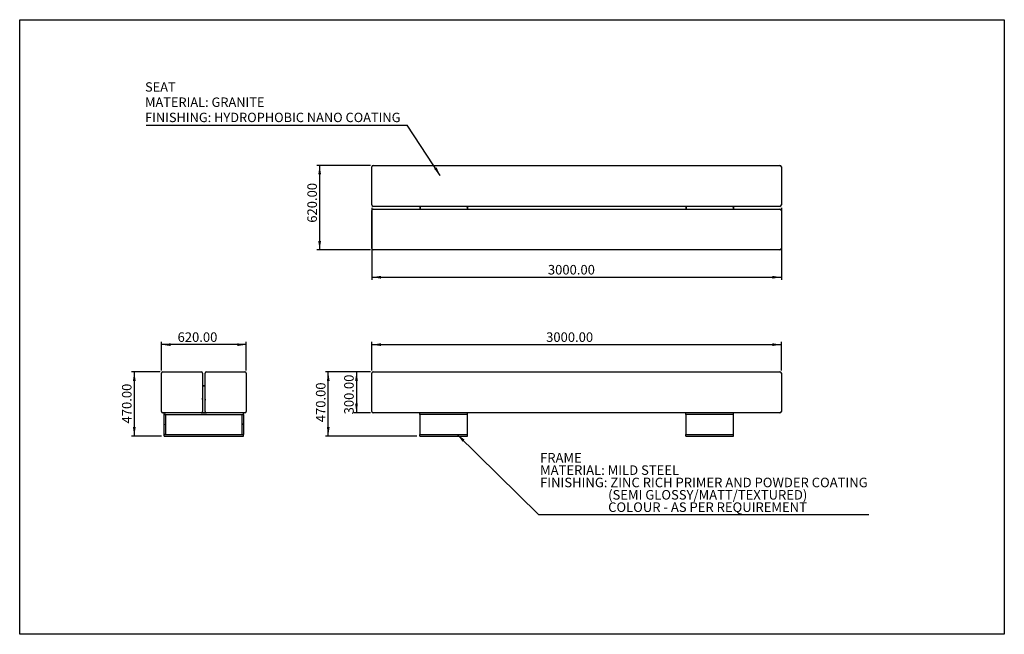
# Model space of a CAD drawing. Units: millimetres. Extents: x 9 to 7224, y 1141 to 5649.
import ezdxf

# ---------------------------------------------------------------- set-up
doc = ezdxf.new("R2010")
doc.units = ezdxf.units.MM
doc.header["$LTSCALE"] = 20
doc.header["$PDSIZE"] = -1
doc.layers.add('DIMENSIONS', color=5, linetype='Continuous')
doc.layers.add('FORMAT', color=7, linetype='Continuous')
doc.styles.add('SLDTEXTSTYLE0', font='TXT', dxfattribs={"width": 0.75})
doc.dimstyles.new('SLDDIMSTYLE0', dxfattribs={"dimtxt": 70, "dimasz": 66.04, "dimexe": 0, "dimexo": 0.0625, "dimgap": 17.5, "dimtad": 1, "dimrnd": 1e-09, "dimzin": 4, "dimdsep": 46, "dimtxsty": 'SLDTEXTSTYLE0', "dimsah": 1, "dimcen": 0.09, "dimadec": 0, "dimazin": 1, "dimtfac": 1, "dimtofl": 0, "dimtmove": 0, "dimatfit": 3, "dimfxl": 0, "dimfrac": 2, "dimtolj": 1, "dimtzin": 12, "dimarcsym": 0})
doc.dimstyles.new('SLDDIMSTYLE1', dxfattribs={"dimtxt": 0.18, "dimasz": 66.04, "dimexe": 0, "dimexo": 0.0625, "dimgap": 0, "dimtad": 0, "dimtih": 1, "dimtoh": 1, "dimdec": 0, "dimrnd": 1e-09, "dimzin": 0, "dimdsep": 46, "dimtxsty": 'Standard', "dimsah": 1, "dimcen": 0.09, "dimadec": 0, "dimazin": 0, "dimtfac": 66.04, "dimtdec": 0, "dimtofl": 0, "dimtmove": 0, "dimatfit": 3, "dimfxl": 0, "dimfrac": 2, "dimtolj": 1, "dimtzin": 0, "dimarcsym": 0})

# ---------------------------------------------------------------- blocks, each defined once
blk = doc.blocks.new('_D')
at = {"layer": 'FORMAT', "color": 5}
for p, q in [((2580.3, 3065.9), (2457.3, 3065.9)), ((2477.3, 3065.9), (2477.3, 2765.9)), ((2580.3, 2765.9), (2457.3, 2765.9))]:
    blk.add_line(p, q, dxfattribs=at)
for points in [[(2477.3, 3065.9), (2467.1, 2999.8), (2487.4, 2999.8)], [(2477.3, 2765.9), (2487.4, 2831.9), (2467.1, 2831.9)]]:
    blk.add_solid(points, dxfattribs=at)
at = {"layer": 'FORMAT', "color": 5, "insert": (2387, 2754.6), "char_height": 70, "attachment_point": 1, "rotation": 90, "style": 'SLDTEXTSTYLE0'}
blk.add_mtext('300.00', dxfattribs=at)
blk = doc.blocks.new('_D_1')
at = {"layer": 'FORMAT', "color": 5}
for p, q in [((2590.3, 3075.9), (2590.3, 3285.9)), ((2590.3, 3265.9), (5590.3, 3265.9)), ((5590.3, 3075.9), (5590.3, 3285.9))]:
    blk.add_line(p, q, dxfattribs=at)
for points in [[(2590.3, 3265.9), (2656.3, 3255.7), (2656.3, 3276)], [(5590.3, 3265.9), (5524.3, 3276), (5524.3, 3255.7)]]:
    blk.add_solid(points, dxfattribs=at)
at = {"layer": 'FORMAT', "color": 5, "insert": (3866.7, 3356.1), "char_height": 70, "attachment_point": 1, "style": 'SLDTEXTSTYLE0'}
blk.add_mtext('3000.00', dxfattribs=at)
blk = doc.blocks.new('_D_2')
at = {"layer": 'FORMAT', "color": 5}
for p, q in [((2580.3, 3065.9), (2250.3, 3065.9)), ((2270.3, 2595.9), (2270.3, 3065.9)), ((2920.3, 2595.9), (2250.3, 2595.9))]:
    blk.add_line(p, q, dxfattribs=at)
for points in [[(2270.3, 3065.9), (2260.1, 2999.8), (2280.5, 2999.8)], [(2270.3, 2595.9), (2280.5, 2661.9), (2260.1, 2661.9)]]:
    blk.add_solid(points, dxfattribs=at)
at = {"layer": 'FORMAT', "color": 5, "insert": (2180.1, 2697), "char_height": 70, "attachment_point": 1, "rotation": 90, "style": 'SLDTEXTSTYLE0'}
blk.add_mtext('470.00', dxfattribs=at)
blk = doc.blocks.new('SW_NOTE_0')
at = {"layer": 'FORMAT', "color": 0}
blk.add_line((2417.2, 0), (0, 0), dxfattribs=at)
at = {"layer": 'FORMAT', "color": 0, "char_height": 70, "attachment_point": 1, "style": 'SLDTEXTSTYLE0'}
for s, insert in [('FRAME', (9.2, 454)), ('MATERIAL: MILD STEEL', (9.2, 363.5)), ('FINISHING: ZINC RICH PRIMER AND POWDER COATING', (9.2, 272.9)), ('(SEMI GLOSSY/MATT/TEXTURED)', (507.9, 182.4)), ('COLOUR - AS PER REQUIREMENT', (507.9, 91.9))]:
    blk.add_mtext(s, dxfattribs=dict(at, insert=insert))
blk = doc.blocks.new('_D_3')
at = {"layer": 'DIMENSIONS', "color": 5}
for p, q in [((2580.3, 4580.2), (2187.3, 4580.2)), ((2207.3, 4580.2), (2207.3, 3960.2)), ((2580.3, 3960.2), (2187.3, 3960.2))]:
    blk.add_line(p, q, dxfattribs=at)
for points in [[(2207.3, 4580.2), (2197.1, 4514.1), (2217.5, 4514.1)], [(2207.3, 3960.2), (2217.5, 4026.2), (2197.1, 4026.2)]]:
    blk.add_solid(points, dxfattribs=at)
at = {"layer": 'DIMENSIONS', "color": 5, "insert": (2117.1, 4160.1), "char_height": 70, "attachment_point": 1, "rotation": 90, "style": 'SLDTEXTSTYLE0'}
blk.add_mtext('620.00', dxfattribs=at)
blk = doc.blocks.new('_D_4')
at = {"layer": 'DIMENSIONS', "color": 5}
for p, q in [((2590.3, 4270.2), (2590.3, 3740.2)), ((5590.3, 4270.2), (5590.3, 3740.2)), ((2590.3, 3760.2), (5590.3, 3760.2))]:
    blk.add_line(p, q, dxfattribs=at)
for points in [[(2590.3, 3760.2), (2656.3, 3750), (2656.3, 3770.3)], [(5590.3, 3760.2), (5524.3, 3770.3), (5524.3, 3750)]]:
    blk.add_solid(points, dxfattribs=at)
at = {"layer": 'DIMENSIONS', "color": 5, "insert": (3879.7, 3850.4), "char_height": 70, "attachment_point": 1, "style": 'SLDTEXTSTYLE0'}
blk.add_mtext('3000.00', dxfattribs=at)
blk = doc.blocks.new('SW_NOTE_0_1')
at = {"layer": 'FORMAT', "color": 0}
blk.add_line((-1913.5, 0), (0, 0), dxfattribs=at)
at = {"layer": 'FORMAT', "color": 0, "attachment_point": 1, "style": 'SLDTEXTSTYLE0'}
for s, insert, char_height in [('SEAT', (-1921.3, 314), 68.79), ('MATERIAL: GRANITE', (-1921.3, 202.3), 68.792), ('FINISHING: HYDROPHOBIC NANO COATING', (-1921.3, 90.6), 68.792)]:
    blk.add_mtext(s, dxfattribs=dict(at, insert=insert, char_height=char_height))
blk = doc.blocks.new('_D_5')
at = {"layer": 'FORMAT', "color": 5}
for p, q in [((1049.1, 3075.9), (1049.1, 3285.9)), ((1669.1, 3265.9), (1049.1, 3265.9)), ((1669.1, 3075.9), (1669.1, 3285.9))]:
    blk.add_line(p, q, dxfattribs=at)
for points in [[(1049.1, 3265.9), (1115.2, 3255.7), (1115.2, 3276)], [(1669.1, 3265.9), (1603.1, 3276), (1603.1, 3255.7)]]:
    blk.add_solid(points, dxfattribs=at)
at = {"layer": 'FORMAT', "color": 5, "insert": (1166.3, 3356.1), "char_height": 70, "attachment_point": 1, "style": 'SLDTEXTSTYLE0'}
blk.add_mtext('620.00', dxfattribs=at)
blk = doc.blocks.new('_D_6')
at = {"layer": 'FORMAT', "color": 5}
for p, q in [((1039.1, 3065.9), (829.1, 3065.9)), ((849.1, 3065.9), (849.1, 2595.9)), ((1049.1, 2595.9), (829.1, 2595.9))]:
    blk.add_line(p, q, dxfattribs=at)
for points in [[(849.1, 3065.9), (839, 2999.8), (859.3, 2999.8)], [(849.1, 2595.9), (859.3, 2661.9), (839, 2661.9)]]:
    blk.add_solid(points, dxfattribs=at)
at = {"layer": 'FORMAT', "color": 5, "insert": (758.9, 2687.9), "char_height": 70, "attachment_point": 1, "rotation": 90, "style": 'SLDTEXTSTYLE0'}
blk.add_mtext('470.00', dxfattribs=at)

msp = doc.modelspace()

# ---------------------------------------------------------------- linework, layer by layer
at = {"color": 7, "linetype": 'Continuous', "lineweight": 25}
for p, q in [((2590.309, 4290.177), (2590.309, 4570.177)), ((2600.309, 4580.177), (5580.309, 4580.177)), ((5590.309, 4570.177), (5590.309, 4290.177)), ((5580.309, 4280.177), (2600.309, 4280.177)), ((2600.309, 4260.177), (5580.309, 4260.177)), ((2940.309, 4280.177), (2940.309, 4275.177)), ((2940.309, 4275.177), (2943.309, 4275.177)), ((2940.309, 4275.177), (2940.309, 4260.177)), ((2943.309, 4275.177), (2943.309, 4263.177)), ((2943.309, 4263.177), (2943.309, 4260.177)), ((2943.38, 4263.177), (2943.309, 4263.177)), ((2943.38, 4275.177), (2943.38, 4260.177)), ((3287.238, 4275.177), (3287.238, 4260.177)), ((3287.309, 4263.177), (3287.238, 4263.177)), ((3290.309, 4275.177), (3287.309, 4275.177)), ((3287.309, 4275.177), (3287.309, 4263.177)), ((3287.309, 4263.177), (3287.309, 4260.177)), ((3290.309, 4275.177), (3290.309, 4280.177)), ((3290.309, 4275.177), (3290.309, 4260.177)), ((4890.309, 4280.177), (4890.309, 4275.177)), ((4890.309, 4275.177), (4893.309, 4275.177)), ((4890.309, 4275.177), (4890.309, 4260.177)), ((4893.309, 4275.177), (4893.309, 4263.177)), ((4893.309, 4263.177), (4893.309, 4260.177)), ((4893.38, 4263.177), (4893.309, 4263.177)), ((4893.38, 4275.177), (4893.38, 4260.177)), ((5237.238, 4275.177), (5237.238, 4260.177)), ((5237.309, 4263.177), (5237.238, 4263.177)), ((5240.309, 4275.177), (5237.309, 4275.177)), ((5237.309, 4275.177), (5237.309, 4263.177)), ((5237.309, 4263.177), (5237.309, 4260.177)), ((5240.309, 4275.177), (5240.309, 4280.177)), ((5240.309, 4275.177), (5240.309, 4260.177)), ((2590.309, 3970.177), (2590.309, 4250.177)), ((5590.309, 4250.177), (5590.309, 3970.177)), ((5580.309, 3960.177), (2600.309, 3960.177)), ((1049.127, 2775.878), (1049.127, 3055.878)), ((1059.127, 3065.878), (1339.127, 3065.878)), ((1349.127, 3055.878), (1349.127, 2775.878)), ((1369.127, 2775.878), (1369.127, 3055.878)), ((1379.127, 3065.878), (1659.127, 3065.878)), ((1669.127, 3055.878), (1669.127, 2775.878)), ((2590.309, 2775.878), (2590.309, 3055.878)), ((2600.309, 3065.878), (5580.309, 3065.878)), ((5590.309, 3055.878), (5590.309, 2775.878)), ((1354.127, 2965.878), (1354.127, 2962.878)), ((1354.127, 2965.878), (1369.127, 2965.878)), ((1354.127, 2962.878), (1366.127, 2962.878)), ((1354.127, 2962.807), (1369.127, 2962.807)), ((1366.127, 2962.878), (1369.127, 2962.878)), ((1366.127, 2962.878), (1366.127, 2962.807)), ((1339.127, 2765.878), (1059.127, 2765.878)), ((1069.127, 2753.878), (1069.127, 2765.878)), ((1069.127, 2607.878), (1069.127, 2753.878)), ((1081.127, 2753.878), (1069.127, 2753.878)), ((1069.127, 2753.878), (1649.127, 2753.878)), ((1081.127, 2607.878), (1081.127, 2753.878)), ((1339.127, 2765.878), (1379.127, 2765.878)), ((1349.127, 2765.878), (1349.127, 2775.878)), ((1369.127, 2765.878), (1354.127, 2765.878)), ((1369.127, 2775.878), (1369.127, 2765.878)), ((1659.127, 2765.878), (1379.127, 2765.878)), ((1637.127, 2753.878), (1649.127, 2753.878)), ((1637.127, 2753.878), (1637.127, 2607.878)), ((1649.127, 2753.878), (1649.127, 2765.878)), ((1649.127, 2753.878), (1649.127, 2607.878)), ((5580.309, 2765.878), (2600.309, 2765.878)), ((2940.309, 2753.878), (2940.309, 2765.878)), ((2940.309, 2753.878), (2940.309, 2607.878)), ((3290.309, 2753.878), (2940.309, 2753.878)), ((3290.309, 2753.878), (3290.309, 2765.878)), ((3290.309, 2607.878), (3290.309, 2753.878)), ((4890.309, 2753.878), (4890.309, 2765.878)), ((4890.309, 2753.878), (4890.309, 2607.878)), ((5240.309, 2753.878), (4890.309, 2753.878)), ((5240.309, 2753.878), (5240.309, 2765.878)), ((5240.309, 2607.878), (5240.309, 2753.878)), ((1069.127, 2595.878), (1069.127, 2607.878)), ((1069.127, 2607.878), (1649.127, 2607.878)), ((1081.127, 2607.878), (1069.127, 2607.878)), ((1637.127, 2607.878), (1649.127, 2607.878)), ((1649.127, 2595.878), (1649.127, 2607.878)), ((2940.309, 2607.878), (3290.309, 2607.878)), ((2940.309, 2595.878), (2940.309, 2607.878)), ((3290.309, 2595.878), (3290.309, 2607.878)), ((4890.309, 2595.878), (4890.309, 2607.878)), ((4890.309, 2607.878), (5240.309, 2607.878)), ((5240.309, 2595.878), (5240.309, 2607.878)), ((1069.127, 2595.878), (1649.127, 2595.878)), ((2940.309, 2595.878), (3290.309, 2595.878)), ((4890.309, 2595.878), (5240.309, 2595.878))]:
    msp.add_line(p, q, dxfattribs=at)
at = {"color": 7, "linetype": 'Continuous'}
for p, q in [((1349.127, 2865.878), (1345.525, 2865.878)), ((1349.127, 2865.878), (1345.525, 2865.878)), ((1349.127, 2865.878), (1349.127, 2873.081)), ((1349.127, 2865.878), (1349.127, 2873.081)), ((1369.127, 2864.378), (1369.127, 2871.581)), ((1369.127, 2864.378), (1369.127, 2871.581)), ((1369.127, 2864.378), (1372.728, 2864.378)), ((1369.127, 2864.378), (1372.728, 2864.378)), ((1069.127, 2680.878), (1065.525, 2680.878)), ((1069.127, 2680.878), (1065.525, 2680.878)), ((1069.127, 2680.878), (1069.127, 2688.081)), ((1069.127, 2680.878), (1069.127, 2688.081)), ((1649.127, 2680.878), (1649.127, 2688.081)), ((1649.127, 2680.878), (1649.127, 2688.081)), ((1649.127, 2680.878), (1652.728, 2680.878)), ((1649.127, 2680.878), (1652.728, 2680.878))]:
    msp.add_line(p, q, dxfattribs=at)
msp.add_lwpolyline([(9.397, 5649.279), (7224.017, 5649.279), (7224.017, 1141.369), (9.397, 1141.369)], close=True)
at = {"color": 7, "linetype": 'Continuous', "lineweight": 25}
for centre, start, end in [((2600.309, 4570.177), 90, 180), ((5580.309, 4570.177), 0, 90), ((2600.309, 4290.177), 180, 270), ((2600.309, 4250.177), 90, 180), ((5580.309, 4290.177), 270, 0), ((5580.309, 4250.177), 0, 90), ((2600.309, 3970.177), 180, 270), ((5580.309, 3970.177), 270, 0), ((1059.127, 3055.878), 90, 180), ((1339.127, 3055.878), 0, 90), ((1379.127, 3055.878), 90, 180), ((1659.127, 3055.878), 0, 90), ((2600.309, 3055.878), 90, 180), ((5580.309, 3055.878), 0, 90), ((1059.127, 2775.878), 180, 270), ((1339.127, 2775.878), 270, 0), ((1379.127, 2775.878), 180, 270), ((1659.127, 2775.878), 270, 0), ((2600.309, 2775.878), 180, 270), ((5580.309, 2775.878), 270, 0)]:
    msp.add_arc(centre, 10, start, end, dxfattribs=at)
for points, knots in [([(2945.309, 4280.177), (2944.707, 4280.114), (2943.505, 4279.988), (2941.936, 4279.011), (2940.822, 4277.6), (2940.357, 4276.233), (2940.32, 4275.427), (2940.309, 4275.177)], [0, 0, 0, 0, 0.23838303, 0.47599696, 0.70130431, 0.90743468, 1, 1, 1, 1]), ([(2943.425, 4275.764), (2943.388, 4275.671), (2943.315, 4275.486), (2943.311, 4275.279), (2943.309, 4275.177)], [0, 0, 0, 0, 0.50663443, 1, 1, 1, 1]), ([(2943.38, 4275.177), (2943.407, 4275.597), (2943.46, 4276.401), (2943.602, 4277.479), (2943.786, 4278.35), (2944.071, 4279.148), (2944.592, 4279.958), (2945.04, 4280.095), (2945.309, 4280.177)], [0, 0, 0, 0, 0.15510028, 0.29721435, 0.42670974, 0.54408032, 0.72612236, 1, 1, 1, 1]), ([(3285.309, 4280.177), (3285.545, 4280.114), (3286.016, 4279.988), (3286.653, 4279.011), (3287.035, 4277.6), (3287.192, 4276.233), (3287.227, 4275.427), (3287.238, 4275.177)], [0, 0, 0, 0, 0.23838303, 0.47599696, 0.70130431, 0.90743468, 1, 1, 1, 1]), ([(3290.309, 4275.177), (3290.282, 4275.568), (3290.23, 4276.335), (3289.832, 4277.394), (3289.261, 4278.301), (3288.429, 4279.147), (3287.139, 4279.966), (3285.984, 4280.099), (3285.309, 4280.177)], [0, 0, 0, 0, 0.14445092, 0.28295767, 0.4160323, 0.5442528, 0.73356889, 1, 1, 1, 1]), ([(3287.309, 4275.177), (3287.303, 4275.337), (3287.296, 4275.545), (3287.225, 4275.727), (3287.208, 4275.769)], [0, 0, 0, 0, 0.77006342, 1, 1, 1, 1]), ([(4895.309, 4280.177), (4894.707, 4280.114), (4893.505, 4279.988), (4891.936, 4279.011), (4890.822, 4277.6), (4890.357, 4276.233), (4890.32, 4275.427), (4890.309, 4275.177)], [0, 0, 0, 0, 0.23838303, 0.47599696, 0.70130431, 0.90743468, 1, 1, 1, 1]), ([(4893.425, 4275.764), (4893.388, 4275.671), (4893.315, 4275.486), (4893.311, 4275.279), (4893.309, 4275.177)], [0, 0, 0, 0, 0.50663443, 1, 1, 1, 1]), ([(4893.38, 4275.177), (4893.407, 4275.597), (4893.46, 4276.401), (4893.602, 4277.479), (4893.786, 4278.35), (4894.071, 4279.148), (4894.592, 4279.958), (4895.04, 4280.095), (4895.309, 4280.177)], [0, 0, 0, 0, 0.15510028, 0.29721435, 0.42670974, 0.54408032, 0.72612236, 1, 1, 1, 1]), ([(5235.309, 4280.177), (5235.545, 4280.114), (5236.016, 4279.988), (5236.653, 4279.011), (5237.035, 4277.6), (5237.192, 4276.233), (5237.227, 4275.427), (5237.238, 4275.177)], [0, 0, 0, 0, 0.23838303, 0.47599696, 0.70130431, 0.90743468, 1, 1, 1, 1]), ([(5240.309, 4275.177), (5240.282, 4275.568), (5240.23, 4276.335), (5239.832, 4277.394), (5239.261, 4278.301), (5238.429, 4279.147), (5237.139, 4279.966), (5235.984, 4280.099), (5235.309, 4280.177)], [0, 0, 0, 0, 0.14445092, 0.28295767, 0.4160323, 0.5442528, 0.73356889, 1, 1, 1, 1]), ([(5237.309, 4275.177), (5237.303, 4275.337), (5237.296, 4275.545), (5237.225, 4275.727), (5237.208, 4275.769)], [0, 0, 0, 0, 0.77006342, 1, 1, 1, 1]), ([(1354.127, 2965.878), (1353.707, 2965.848), (1352.903, 2965.789), (1351.825, 2965.359), (1350.954, 2964.786), (1350.156, 2963.988), (1349.346, 2962.731), (1349.209, 2961.573), (1349.127, 2960.878)], [0, 0, 0, 0, 0.15510028, 0.29721435, 0.42670974, 0.54408032, 0.72612236, 1, 1, 1, 1]), ([(1349.127, 2960.878), (1349.19, 2961.114), (1349.316, 2961.585), (1350.293, 2962.222), (1351.703, 2962.604), (1353.071, 2962.762), (1353.877, 2962.797), (1354.127, 2962.807)], [0, 0, 0, 0, 0.23838303, 0.47599696, 0.70130431, 0.90743468, 1, 1, 1, 1]), ([(1354.127, 2962.878), (1353.955, 2962.872), (1353.739, 2962.864), (1353.549, 2962.786), (1353.51, 2962.77)], [0, 0, 0, 0, 0.7933287, 1, 1, 1, 1])]:
    msp.add_open_spline(points, degree=3, knots=knots, dxfattribs=at)
at = {"color": 7, "linetype": 'Continuous'}
for p in [(1349.127, 2865.878), (1349.127, 2865.878), (1369.127, 2864.378), (1369.127, 2864.378), (1069.127, 2680.878), (1069.127, 2680.878), (1649.127, 2680.878), (1649.127, 2680.878)]:
    msp.add_point(p, dxfattribs=at)

# ---------------------------------------------------------------- block references
at = {"layer": 'FORMAT', "color": 7}
for name, p in [('SW_NOTE_0_1', (2849.314, 4876.205)), ('SW_NOTE_0', (3813.239, 2017.146))]:
    msp.add_blockref(name, p, dxfattribs=at)

# ---------------------------------------------------------------- dimensions: what is measured, and where the dimension line sits
at = {"layer": 'DIMENSIONS', "color": 5}
dim = msp.add_linear_dim(base=(2207.297, 3960.177), p1=(2600.309, 4580.177), p2=(2600.309, 3960.177), angle=90, dimstyle='SLDDIMSTYLE0', dxfattribs=at)
dim.commit()
dim.dimension.update_dxf_attribs({"geometry": '_D_3', "text_midpoint": (2207.297, 4302.376), "dimtype": 160})
dim = msp.add_linear_dim(base=(5590.309, 3760.177), p1=(2590.309, 4290.177), p2=(5590.309, 4290.177), dimstyle='SLDDIMSTYLE0', dxfattribs=at)
dim.commit()
dim.dimension.update_dxf_attribs({"geometry": '_D_4', "text_midpoint": (4047.813, 3760.177), "dimtype": 160})
at = {"layer": 'FORMAT', "color": 5}
for base, p1, p2, picture, middle in [((1049.127, 3265.878), (1669.127, 3055.878), (1049.127, 3055.878), '_D_5', (1308.542, 3265.878)), ((5590.309, 3265.878), (2590.309, 3055.878), (5590.309, 3055.878), '_D_1', (4034.792, 3265.878))]:
    dim = msp.add_linear_dim(base=base, p1=p1, p2=p2, dimstyle='SLDDIMSTYLE0', dxfattribs=at)
    dim.commit()
    dim.dimension.update_dxf_attribs({"geometry": picture, "text_midpoint": middle, "dimtype": 160})
for base, p1, p2, picture, middle in [((849.127, 2595.878), (1059.127, 3065.878), (1069.127, 2595.878), '_D_6', (849.127, 2830.086)), ((2270.309, 3065.878), (2940.309, 2595.878), (2600.309, 3065.878), '_D_2', (2270.309, 2839.217)), ((2477.279, 2765.878), (2600.309, 3065.878), (2600.309, 2765.878), '_D', (2477.279, 2896.801))]:
    dim = msp.add_linear_dim(base=base, p1=p1, p2=p2, angle=90, dimstyle='SLDDIMSTYLE0', dxfattribs=at)
    dim.commit()
    dim.dimension.update_dxf_attribs({"geometry": picture, "text_midpoint": middle, "dimtype": 160})

# ---------------------------------------------------------------- leaders
at = {"layer": 'FORMAT', "color": 7}
for points in [[(3090.808, 4505.628), (2849.314, 4876.205)], [(3215.042, 2607.878), (3813.239, 2017.146)]]:
    msp.add_leader(points, dimstyle='SLDDIMSTYLE1', dxfattribs=at)

doc.saveas('drawing.dxf')
